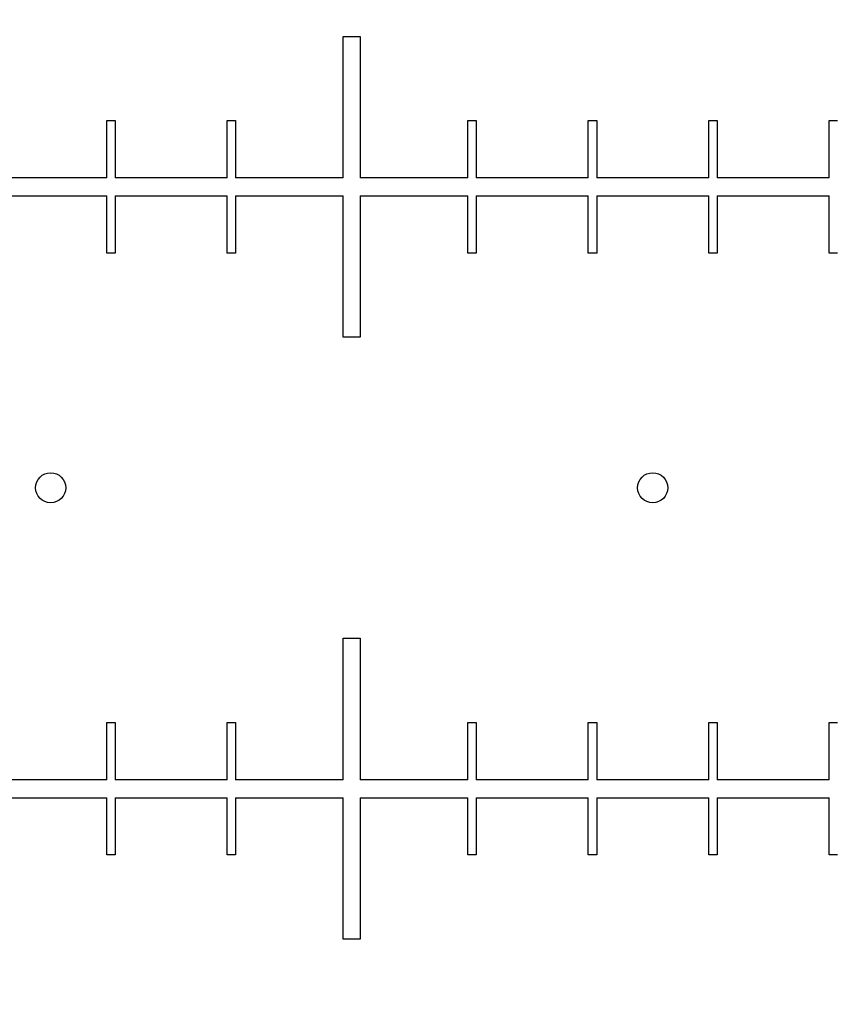
# Model space of a CAD drawing. Extents: x 0 to 420, y 0 to 297.
# Drawn here: x 100 to 102, y 141 to 143 of the extents above; entities that cross this region are included whole.
import ezdxf

# ---------------------------------------------------------------- set-up
doc = ezdxf.new("R2010")
doc.units = 0
doc.header["$LTSCALE"] = 23.1
doc.linetypes.add('PHANTOM', pattern=[0.8, 0.45, -0.05, 0.1, -0.05, 0.1, -0.05])
doc.layers.get('0').update_dxf_attribs({"linetype": 'CONTINUOUS'})
doc.layers.add('BEZUGSACHSEN', color=7, linetype='CONTINUOUS')
doc.layers.add('DEFAULT_3', color=7, linetype='PHANTOM')

msp = doc.modelspace()

# ---------------------------------------------------------------- linework, layer by layer
at = {"color": 7, "linetype": 'CONTINUOUS'}
for p, q in [((100.7853, 143.0595), (100.8133, 143.0595)), ((100.7853, 142.8245), (100.7853, 143.0595)), ((100.8133, 143.0595), (100.8133, 142.8245)), ((100.3923, 142.9195), (100.4063, 142.9195)), ((100.3923, 142.8245), (100.3923, 142.9195)), ((100.4063, 142.9195), (100.4063, 142.8245)), ((100.5923, 142.9195), (100.6063, 142.9195)), ((100.5923, 142.8245), (100.5923, 142.9195)), ((100.6063, 142.9195), (100.6063, 142.8245)), ((100.9923, 142.9195), (101.0063, 142.9195)), ((100.9923, 142.8245), (100.9923, 142.9195)), ((101.0063, 142.9195), (101.0063, 142.8245)), ((101.1923, 142.9195), (101.2063, 142.9195)), ((101.1923, 142.8245), (101.1923, 142.9195)), ((101.2063, 142.9195), (101.2063, 142.8245)), ((101.3923, 142.9195), (101.4063, 142.9195)), ((101.3923, 142.8245), (101.3923, 142.9195)), ((101.4063, 142.9195), (101.4063, 142.8245)), ((101.5923, 142.9195), (101.6063, 142.9195)), ((101.5923, 142.8245), (101.5923, 142.9195)), ((100.3923, 142.8245), (100.2063, 142.8245)), ((100.5923, 142.8245), (100.4063, 142.8245)), ((100.7853, 142.8245), (100.6063, 142.8245)), ((100.9923, 142.8245), (100.8133, 142.8245)), ((101.1923, 142.8245), (101.0063, 142.8245)), ((101.3923, 142.8245), (101.2063, 142.8245)), ((101.5923, 142.8245), (101.4063, 142.8245)), ((100.2063, 142.7945), (100.3923, 142.7945)), ((100.3923, 142.6995), (100.3923, 142.7945)), ((100.4063, 142.7945), (100.5923, 142.7945)), ((100.4063, 142.7945), (100.4063, 142.6995)), ((100.5923, 142.6995), (100.5923, 142.7945)), ((100.6063, 142.7945), (100.7853, 142.7945)), ((100.6063, 142.7945), (100.6063, 142.6995)), ((100.7853, 142.5595), (100.7853, 142.7945)), ((100.8133, 142.7945), (100.9923, 142.7945)), ((100.8133, 142.7945), (100.8133, 142.5595)), ((100.9923, 142.6995), (100.9923, 142.7945)), ((101.0063, 142.7945), (101.1923, 142.7945)), ((101.0063, 142.7945), (101.0063, 142.6995)), ((101.1923, 142.6995), (101.1923, 142.7945)), ((101.2063, 142.7945), (101.3923, 142.7945)), ((101.2063, 142.7945), (101.2063, 142.6995)), ((101.3923, 142.6995), (101.3923, 142.7945)), ((101.4063, 142.7945), (101.5923, 142.7945)), ((101.4063, 142.7945), (101.4063, 142.6995)), ((101.5923, 142.6995), (101.5923, 142.7945)), ((100.4063, 142.6995), (100.3923, 142.6995)), ((100.6063, 142.6995), (100.5923, 142.6995)), ((101.0063, 142.6995), (100.9923, 142.6995)), ((101.2063, 142.6995), (101.1923, 142.6995)), ((101.4063, 142.6995), (101.3923, 142.6995)), ((101.6063, 142.6995), (101.5923, 142.6995)), ((100.8133, 142.5595), (100.7853, 142.5595)), ((100.7853, 142.0595), (100.8133, 142.0595)), ((100.7853, 141.8245), (100.7853, 142.0595)), ((100.8133, 142.0595), (100.8133, 141.8245)), ((100.3923, 141.9195), (100.4063, 141.9195)), ((100.3923, 141.8245), (100.3923, 141.9195)), ((100.4063, 141.9195), (100.4063, 141.8245)), ((100.5923, 141.9195), (100.6063, 141.9195)), ((100.5923, 141.8245), (100.5923, 141.9195)), ((100.6063, 141.9195), (100.6063, 141.8245)), ((100.9923, 141.9195), (101.0063, 141.9195)), ((100.9923, 141.8245), (100.9923, 141.9195)), ((101.0063, 141.9195), (101.0063, 141.8245)), ((101.1923, 141.9195), (101.2063, 141.9195)), ((101.1923, 141.8245), (101.1923, 141.9195)), ((101.2063, 141.9195), (101.2063, 141.8245)), ((101.3923, 141.9195), (101.4063, 141.9195)), ((101.3923, 141.8245), (101.3923, 141.9195)), ((101.4063, 141.9195), (101.4063, 141.8245)), ((101.5923, 141.9195), (101.6063, 141.9195)), ((101.5923, 141.8245), (101.5923, 141.9195)), ((100.3923, 141.8245), (100.2063, 141.8245)), ((100.5923, 141.8245), (100.4063, 141.8245)), ((100.7853, 141.8245), (100.6063, 141.8245)), ((100.9923, 141.8245), (100.8133, 141.8245)), ((101.1923, 141.8245), (101.0063, 141.8245)), ((101.3923, 141.8245), (101.2063, 141.8245)), ((101.5923, 141.8245), (101.4063, 141.8245)), ((100.2063, 141.7945), (100.3923, 141.7945)), ((100.3923, 141.6995), (100.3923, 141.7945)), ((100.4063, 141.7945), (100.5923, 141.7945)), ((100.4063, 141.7945), (100.4063, 141.6995)), ((100.5923, 141.6995), (100.5923, 141.7945)), ((100.6063, 141.7945), (100.7853, 141.7945)), ((100.6063, 141.7945), (100.6063, 141.6995)), ((100.7853, 141.5595), (100.7853, 141.7945)), ((100.8133, 141.7945), (100.9923, 141.7945)), ((100.8133, 141.7945), (100.8133, 141.5595)), ((100.9923, 141.6995), (100.9923, 141.7945)), ((101.0063, 141.7945), (101.1923, 141.7945)), ((101.0063, 141.7945), (101.0063, 141.6995)), ((101.1923, 141.6995), (101.1923, 141.7945)), ((101.2063, 141.7945), (101.3923, 141.7945)), ((101.2063, 141.7945), (101.2063, 141.6995)), ((101.3923, 141.6995), (101.3923, 141.7945)), ((101.4063, 141.7945), (101.5923, 141.7945)), ((101.4063, 141.7945), (101.4063, 141.6995)), ((101.5923, 141.6995), (101.5923, 141.7945)), ((100.4063, 141.6995), (100.3923, 141.6995)), ((100.6063, 141.6995), (100.5923, 141.6995)), ((101.0063, 141.6995), (100.9923, 141.6995)), ((101.2063, 141.6995), (101.1923, 141.6995)), ((101.4063, 141.6995), (101.3923, 141.6995)), ((101.6063, 141.6995), (101.5923, 141.6995)), ((100.8133, 141.5595), (100.7853, 141.5595))]:
    msp.add_line(p, q, dxfattribs=at)
at = {"layer": 'BEZUGSACHSEN', "color": 7, "linetype": 'CONTINUOUS'}
for centre in [(100.2993, 142.3095), (101.2993, 142.3095)]:
    msp.add_circle(centre, 0.025, dxfattribs=at)
at = {"layer": 'DEFAULT_3', "color": 8, "linetype": 'PHANTOM'}
msp.add_circle((104.7993, 179.8095), 43.5, dxfattribs=at)

doc.saveas('drawing.dxf')
